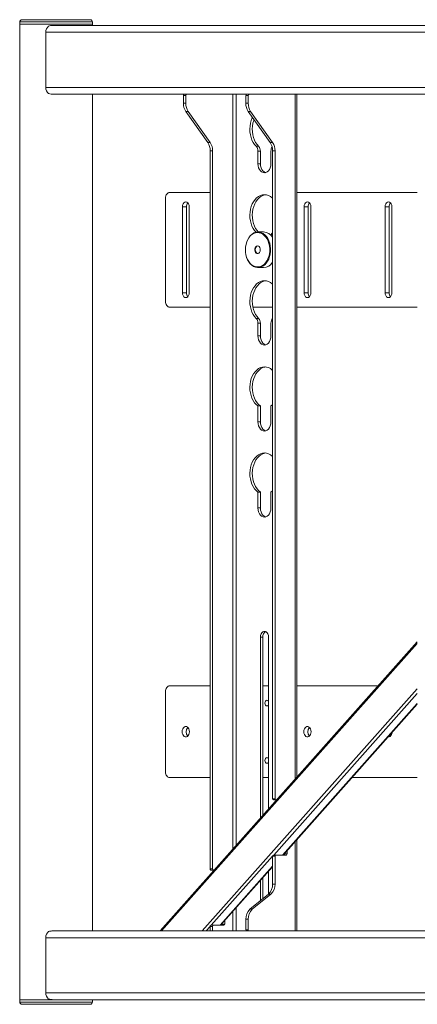
# Paper-space layout 'Sheet1(3)' of a CAD drawing. Units: millimetres. Extents: x 61 to 5827, y -674 to 4215.
# Drawn here: x 4868 to 5215, y 1170 to 2028 of the extents above; entities that cross this region are included whole.
import ezdxf

# ---------------------------------------------------------------- set-up
doc = ezdxf.new("R2010")
doc.units = ezdxf.units.MM

psp = doc.layouts.new('Sheet1(3)')

# ---------------------------------------------------------------- linework, layer by layer
at = {"color": 7, "linetype": 'Continuous', "lineweight": 18}
for p, q in [((4867.89, 2025.88), (4867.89, 2023.88)), ((4869.89, 2027.88), (4928.78, 2027.88)), ((4928.78, 2027.88), (4929.39, 2027.88)), ((4931.39, 2023.88), (4931.39, 2025.88)), ((4867.89, 2023.88), (4867.89, 1173.88)), ((4867.89, 2023.88), (4930.74, 2023.88)), ((4867.89, 2023.88), (4931.39, 2023.88)), ((5779.99, 2016.88), (4890.73, 2016.88)), ((4890.73, 2016.88), (4890.73, 1968.88)), ((5784.23, 2022.88), (4897.37, 2022.88)), ((4930.74, 2023.88), (4931.39, 2023.88)), ((4931.39, 2022.88), (4931.39, 2023.88)), ((5282.09, 1962.88), (4897.37, 1962.88)), ((4931.39, 1233.88), (4931.39, 1962.88)), ((5012.78, 1961.88), (5010.66, 1961.88)), ((5010.66, 1961.88), (5010.66, 1955.02)), ((5012.78, 1961.88), (5012.78, 1955.02)), ((5067.22, 1961.88), (5065.1, 1961.88)), ((5065.1, 1961.88), (5065.1, 1955.02)), ((5067.22, 1961.88), (5067.22, 1955.02)), ((5109.66, 1367.85), (5109.66, 1962.88)), ((5010.66, 1955.02), (5012.78, 1955.02)), ((5014.85, 1947.95), (5012.73, 1947.95)), ((5031.92, 1920.81), (5012.73, 1947.95)), ((5034.04, 1920.81), (5014.85, 1947.95)), ((5065.1, 1955.02), (5067.22, 1955.02)), ((5069.29, 1947.95), (5067.17, 1947.95)), ((5067.17, 1947.95), (5086.37, 1920.81)), ((5069.29, 1947.95), (5088.49, 1920.81)), ((5031.92, 1920.81), (5034.04, 1920.81)), ((5036.11, 1913.74), (5033.99, 1913.74)), ((5033.99, 1287.86), (5033.99, 1913.74)), ((5036.11, 1287.86), (5036.11, 1913.74)), ((5074.17, 1917.53), (5076.29, 1917.53)), ((5075.71, 1902.38), (5075.71, 1913.41)), ((5077.83, 1913.41), (5075.71, 1913.41)), ((5077.83, 1902.38), (5077.83, 1913.41)), ((5086.37, 1920.81), (5088.49, 1920.81)), ((5087.02, 1913.41), (5087.02, 1902.38)), ((5090.56, 1913.74), (5088.44, 1913.74)), ((5088.44, 1913.74), (5088.44, 1349.03)), ((5090.56, 1913.74), (5090.56, 1349.03)), ((5075.71, 1902.38), (5077.83, 1902.38)), ((4995.1, 1782.38), (4995.1, 1872.38)), ((4998.63, 1877.38), (5033.99, 1877.38)), ((5109.66, 1877.38), (5214.66, 1877.38)), ((5009.81, 1789.88), (5009.81, 1864.88)), ((5009.81, 1864.88), (5013.34, 1864.88)), ((5013.34, 1789.88), (5013.34, 1864.88)), ((5015.75, 1864.88), (5015.75, 1789.88)), ((5115.87, 1789.88), (5115.87, 1864.88)), ((5115.87, 1864.88), (5119.41, 1864.88)), ((5119.41, 1789.88), (5119.41, 1864.88)), ((5121.81, 1864.88), (5121.81, 1789.88)), ((5186.58, 1789.88), (5186.58, 1864.88)), ((5186.58, 1864.88), (5190.12, 1864.88)), ((5190.12, 1789.88), (5190.12, 1864.88)), ((5192.52, 1864.88), (5192.52, 1789.88)), ((5080.66, 1842.88), (5075.71, 1842.88)), ((5075.71, 1811.88), (5080.66, 1811.88)), ((5009.81, 1789.88), (5013.34, 1789.88)), ((5115.87, 1789.88), (5119.41, 1789.88)), ((5186.58, 1789.88), (5190.12, 1789.88)), ((5033.99, 1777.38), (4998.63, 1777.38)), ((5088.44, 1777.38), (5071.26, 1777.38)), ((5214.66, 1777.38), (5109.66, 1777.38)), ((5074.17, 1767.53), (5076.29, 1767.53)), ((5075.71, 1752.38), (5075.71, 1763.41)), ((5077.83, 1763.41), (5075.71, 1763.41)), ((5077.83, 1752.38), (5077.83, 1763.41)), ((5087.02, 1763.41), (5087.02, 1752.38)), ((5075.71, 1752.38), (5077.83, 1752.38)), ((5075.71, 1677.38), (5075.71, 1691.26)), ((5075.71, 1691.26), (5077.83, 1691.26)), ((5077.83, 1677.38), (5077.83, 1691.26)), ((5088.44, 1692.41), (5087.02, 1691.26)), ((5087.02, 1691.26), (5087.02, 1677.38)), ((5075.71, 1677.38), (5077.83, 1677.38)), ((5075.71, 1602.38), (5075.71, 1616.26)), ((5075.71, 1616.26), (5077.83, 1616.26)), ((5077.83, 1602.38), (5077.83, 1616.26)), ((5088.44, 1617.41), (5087.02, 1616.26)), ((5087.02, 1616.26), (5087.02, 1602.38)), ((5075.71, 1602.38), (5077.83, 1602.38)), ((5214.66, 1485.82), (4990.41, 1233.88)), ((5077.83, 1332.09), (5077.83, 1489.88)), ((5077.83, 1489.88), (5079.95, 1489.88)), ((5079.95, 1334.48), (5079.95, 1489.88)), ((5084.9, 1489.88), (5084.9, 1340.04)), ((4995.1, 1372.38), (4995.1, 1442.38)), ((4998.63, 1447.38), (5033.99, 1447.38)), ((5079.95, 1447.38), (5084.9, 1447.38)), ((5109.66, 1447.38), (5180.45, 1447.38)), ((5097.59, 1299.94), (5214.66, 1431.47)), ((5033.99, 1367.38), (4998.63, 1367.38)), ((5084.9, 1367.38), (5079.95, 1367.38)), ((5214.66, 1367.38), (5157.62, 1367.38)), ((5088.44, 1349.03), (5090.56, 1349.03)), ((5091.27, 1348.03), (5089.14, 1348.03)), ((5091.27, 1348.03), (5092.01, 1348.03)), ((5109.66, 1233.88), (5109.66, 1313.5)), ((5090.56, 1298.94), (5088.44, 1298.94)), ((5088.44, 1298.94), (5088.44, 1274.65)), ((5089.14, 1299.94), (5091.27, 1299.94)), ((5090.56, 1298.94), (5090.56, 1274.65)), ((5091.27, 1299.94), (5100.46, 1299.94)), ((5099.04, 1300.94), (5099.04, 1301.58)), ((5099.04, 1300.94), (5101.16, 1300.94)), ((5101.16, 1303.96), (5101.16, 1300.94)), ((5033.99, 1287.86), (5036.11, 1287.86)), ((5043.14, 1238.78), (5088.44, 1289.66)), ((5036.82, 1286.86), (5034.7, 1286.86)), ((5036.82, 1286.86), (5037.57, 1286.86)), ((5079.95, 1261.95), (5079.95, 1280.13)), ((5084.9, 1285.69), (5084.9, 1265.99)), ((5077.83, 1260.22), (5077.83, 1277.75)), ((5088.44, 1274.65), (5090.56, 1274.65)), ((5084.9, 1265.99), (5068.64, 1252.72)), ((5087.02, 1265.99), (5070.76, 1252.72)), ((5087.02, 1265.99), (5084.9, 1265.99)), ((5068.64, 1252.72), (5070.76, 1252.72)), ((5036.11, 1237.78), (5033.99, 1237.78)), ((5033.99, 1237.78), (5033.99, 1233.88)), ((5034.7, 1238.78), (5036.82, 1238.78)), ((5036.11, 1233.88), (5036.11, 1237.78)), ((5036.82, 1238.78), (5046.01, 1238.78)), ((5044.6, 1239.78), (5044.6, 1240.41)), ((5044.6, 1239.78), (5046.72, 1239.78)), ((5046.72, 1242.79), (5046.72, 1239.78)), ((5067.22, 1244.06), (5065.1, 1244.06)), ((5065.1, 1244.06), (5065.1, 1234.88)), ((5067.22, 1244.06), (5067.22, 1234.88)), ((5779.99, 1227.88), (4890.73, 1227.88)), ((4890.73, 1227.88), (4890.73, 1179.88)), ((5603.03, 1233.88), (4897.37, 1233.88)), ((5065.1, 1234.88), (5067.22, 1234.88)), ((5779.99, 1179.88), (4890.73, 1179.88)), ((4867.89, 1173.88), (4867.89, 1171.88)), ((4897.35, 1173.88), (4867.89, 1173.88)), ((4867.89, 1173.88), (4897.36, 1173.88)), ((4929.39, 1169.88), (4869.89, 1169.88)), ((5784.23, 1173.88), (4897.37, 1173.88)), ((4931.39, 1171.88), (4931.39, 1173.88))]:
    psp.add_line(p, q, dxfattribs=at)
at = {"color": 8, "linetype": 'Continuous', "lineweight": 18}
for p, q in [((4930.74, 2025.88), (4867.89, 2025.88)), ((4931.39, 2025.88), (4930.74, 2025.88)), ((5282.09, 1968.88), (4890.73, 1968.88)), ((5053.72, 1962.88), (5053.72, 1305)), ((5056.69, 1962.88), (5056.69, 1308.34)), ((5108.17, 1962.88), (5108.17, 1366.17)), ((5214.66, 1484.4), (4991.67, 1233.88)), ((5214.66, 1444.8), (5026.91, 1233.88)), ((5214.66, 1440.66), (5089.41, 1299.94)), ((5214.66, 1431.92), (5097.18, 1299.94)), ((5108.17, 1311.83), (5108.17, 1233.88)), ((5088.44, 1298.85), (5034.96, 1238.78)), ((5088.44, 1290.12), (5042.74, 1238.78)), ((5056.69, 1253.99), (5056.69, 1233.88)), ((5053.72, 1250.66), (5053.72, 1233.88)), ((5033.99, 1237.69), (5030.6, 1233.88)), ((4867.89, 1171.88), (4931.39, 1171.88))]:
    psp.add_line(p, q, dxfattribs=at)
at = {"color": 7, "linetype": 'Continuous', "lineweight": 18, "flags": 128}
for points in [[(5074.17, 1917.53), (5072.77, 1919.11), (5071.53, 1920.95), (5070.49, 1923.03), (5069.67, 1925.28), (5069.08, 1927.68), (5068.73, 1930.17), (5068.64, 1932.71), (5068.8, 1935.23), (5069.21, 1937.71), (5069.86, 1940.07), (5070.74, 1942.29), (5070.92, 1942.66)], [(5076.29, 1917.53), (5074.89, 1919.11), (5073.65, 1920.95), (5072.61, 1923.03), (5071.79, 1925.28), (5071.2, 1927.68), (5070.86, 1930.17), (5070.76, 1932.71), (5070.92, 1935.23), (5071.33, 1937.71), (5071.98, 1940.07), (5072.23, 1940.79)], [(5087.02, 1902.38), (5086.88, 1900.6), (5086.46, 1898.91), (5085.79, 1897.39), (5084.89, 1896.13), (5083.82, 1895.17), (5082.62, 1894.58), (5081.37, 1894.38), (5080.11, 1894.58), (5078.91, 1895.17), (5077.84, 1896.13), (5076.94, 1897.39), (5076.27, 1898.91), (5075.85, 1900.6), (5075.71, 1902.38)], [(5082.43, 1894.52), (5082.23, 1894.58), (5081.03, 1895.17), (5079.96, 1896.13), (5079.06, 1897.39), (5078.39, 1898.91), (5077.97, 1900.6), (5077.83, 1902.38)], [(4998.63, 1877.38), (4997.94, 1877.29), (4997.28, 1877), (4996.67, 1876.54), (4996.13, 1875.92), (4995.69, 1875.16), (4995.37, 1874.29), (4995.17, 1873.36), (4995.1, 1872.38)], [(5074.01, 1842.69), (5072.77, 1844.11), (5071.53, 1845.95), (5070.49, 1848.03), (5069.67, 1850.28), (5069.08, 1852.68), (5068.73, 1855.17), (5068.64, 1857.71), (5068.8, 1860.23), (5069.21, 1862.71), (5069.86, 1865.07), (5070.74, 1867.29), (5071.83, 1869.3), (5073.11, 1871.08), (5074.55, 1872.59), (5076.14, 1873.79), (5077.82, 1874.67), (5079.57, 1875.2), (5081.37, 1875.38), (5083.16, 1875.2), (5084.91, 1874.67), (5086.6, 1873.79), (5088.18, 1872.59), (5088.44, 1872.35)], [(5075.95, 1842.88), (5074.89, 1844.11), (5073.65, 1845.95), (5072.61, 1848.03), (5071.79, 1850.28), (5071.2, 1852.68), (5070.86, 1855.17), (5070.76, 1857.71), (5070.92, 1860.23), (5071.33, 1862.71), (5071.98, 1865.07), (5072.86, 1867.29), (5073.95, 1869.3), (5075.23, 1871.08), (5076.68, 1872.59), (5078.26, 1873.79), (5079.94, 1874.67), (5081.7, 1875.2), (5082.43, 1875.32)], [(5009.81, 1864.88), (5009.95, 1866.18), (5010.37, 1867.35), (5011.03, 1868.28), (5011.86, 1868.88), (5012.78, 1869.08), (5013.69, 1868.88), (5014.52, 1868.28), (5015.18, 1867.35), (5015.6, 1866.18), (5015.75, 1864.88)], [(5115.87, 1864.88), (5116.02, 1866.18), (5116.44, 1867.35), (5117.1, 1868.28), (5117.92, 1868.88), (5118.84, 1869.08), (5119.76, 1868.88), (5120.59, 1868.28), (5121.25, 1867.35), (5121.67, 1866.18), (5121.81, 1864.88)], [(5186.58, 1864.88), (5186.73, 1866.18), (5187.15, 1867.35), (5187.81, 1868.28), (5188.64, 1868.88), (5189.55, 1869.08), (5190.47, 1868.88), (5191.3, 1868.28), (5191.96, 1867.35), (5192.38, 1866.18), (5192.52, 1864.88)], [(5085.82, 1821.41), (5085.06, 1819.3), (5084.08, 1817.37), (5082.9, 1815.68), (5081.55, 1814.27), (5080.07, 1813.16), (5078.48, 1812.39), (5076.83, 1811.96), (5075.15, 1811.9), (5073.49, 1812.2), (5071.88, 1812.86), (5070.36, 1813.86), (5068.96, 1815.17), (5067.72, 1816.77), (5066.67, 1818.62), (5065.83, 1820.67), (5065.22, 1822.89), (5064.86, 1825.2), (5064.75, 1827.57), (5064.9, 1829.94), (5065.3, 1832.24), (5065.95, 1834.43), (5066.82, 1836.45), (5067.91, 1838.27), (5069.17, 1839.82), (5070.59, 1841.09), (5072.13, 1842.03), (5073.75, 1842.63), (5075.42, 1842.88), (5077.1, 1842.76), (5078.74, 1842.28), (5080.31, 1841.45), (5081.78, 1840.29), (5083.1, 1838.83), (5084.25, 1837.1), (5085.2, 1835.14), (5085.92, 1833), (5086.41, 1830.73), (5086.65, 1828.38), (5086.63, 1826.01), (5086.35, 1823.66), (5085.82, 1821.41)], [(5085.14, 1821.6), (5085.65, 1823.78), (5085.92, 1826.05), (5085.94, 1828.35), (5085.71, 1830.62), (5085.24, 1832.82), (5084.54, 1834.89), (5083.62, 1836.78), (5082.51, 1838.46), (5081.23, 1839.87), (5079.81, 1840.99), (5078.29, 1841.8), (5076.7, 1842.26), (5075.08, 1842.38), (5073.46, 1842.14), (5071.89, 1841.56), (5070.4, 1840.65), (5069.03, 1839.42), (5067.8, 1837.91), (5066.76, 1836.16), (5065.91, 1834.2), (5065.28, 1832.08), (5064.89, 1829.85), (5064.75, 1827.57), (5064.85, 1825.27), (5065.2, 1823.03), (5065.79, 1820.89), (5066.61, 1818.9), (5067.62, 1817.11), (5068.82, 1815.56), (5070.17, 1814.29), (5071.65, 1813.33), (5073.21, 1812.69), (5074.82, 1812.4), (5076.44, 1812.46), (5078.04, 1812.87), (5079.57, 1813.62), (5081.01, 1814.69), (5082.31, 1816.06), (5083.45, 1817.7), (5084.41, 1819.56), (5085.14, 1821.6)], [(5077.57, 1826.07), (5077.75, 1827.16), (5077.67, 1828.28), (5077.34, 1829.29), (5076.8, 1830.1), (5076.09, 1830.62), (5075.31, 1830.78), (5074.53, 1830.58), (5073.84, 1830.03), (5073.32, 1829.19), (5073.01, 1828.16), (5072.96, 1827.04), (5073.17, 1825.96), (5073.62, 1825.03), (5074.25, 1824.36), (5075, 1824.02), (5075.79, 1824.04), (5076.54, 1824.42), (5077.15, 1825.12), (5077.57, 1826.07)], [(5075.96, 1824.09), (5075.76, 1824.07), (5075, 1824.23), (5074.32, 1824.72), (5073.78, 1825.51), (5073.45, 1826.49), (5073.37, 1827.58), (5073.54, 1828.64)], [(5074.17, 1767.53), (5072.77, 1769.11), (5071.53, 1770.95), (5070.49, 1773.03), (5069.67, 1775.28), (5069.08, 1777.68), (5068.73, 1780.17), (5068.64, 1782.71), (5068.8, 1785.23), (5069.21, 1787.71), (5069.86, 1790.07), (5070.74, 1792.29), (5071.83, 1794.3), (5073.11, 1796.08), (5074.55, 1797.59), (5076.14, 1798.79), (5077.82, 1799.67), (5079.57, 1800.2), (5081.37, 1800.38), (5083.16, 1800.2), (5084.91, 1799.67), (5086.6, 1798.79), (5088.18, 1797.59), (5088.44, 1797.35)], [(5076.29, 1767.53), (5074.89, 1769.11), (5073.65, 1770.95), (5072.61, 1773.03), (5071.79, 1775.28), (5071.2, 1777.68), (5070.86, 1780.17), (5070.76, 1782.71), (5070.92, 1785.23), (5071.33, 1787.71), (5071.98, 1790.07), (5072.86, 1792.29), (5073.95, 1794.3), (5075.23, 1796.08), (5076.68, 1797.59), (5078.26, 1798.79), (5079.94, 1799.67), (5081.7, 1800.2), (5082.43, 1800.32)], [(5015.75, 1789.88), (5015.6, 1788.58), (5015.18, 1787.41), (5014.52, 1786.48), (5013.69, 1785.89), (5012.78, 1785.68), (5011.86, 1785.89), (5011.03, 1786.48), (5010.37, 1787.41), (5009.95, 1788.58), (5009.81, 1789.88)], [(5121.81, 1789.88), (5121.67, 1788.58), (5121.25, 1787.41), (5120.59, 1786.48), (5119.76, 1785.89), (5118.84, 1785.68), (5117.92, 1785.89), (5117.1, 1786.48), (5116.44, 1787.41), (5116.02, 1788.58), (5115.87, 1789.88)], [(5192.52, 1789.88), (5192.38, 1788.58), (5191.96, 1787.41), (5191.3, 1786.48), (5190.47, 1785.89), (5189.55, 1785.68), (5188.64, 1785.89), (5187.81, 1786.48), (5187.15, 1787.41), (5186.73, 1788.58), (5186.58, 1789.88)], [(4995.1, 1782.38), (4995.17, 1781.41), (4995.37, 1780.47), (4995.69, 1779.6), (4996.13, 1778.85), (4996.67, 1778.22), (4997.28, 1777.76), (4997.94, 1777.48), (4998.63, 1777.38)], [(5087.02, 1752.38), (5086.88, 1750.6), (5086.46, 1748.91), (5085.79, 1747.39), (5084.89, 1746.13), (5083.82, 1745.17), (5082.62, 1744.58), (5081.37, 1744.38), (5080.11, 1744.58), (5078.91, 1745.17), (5077.84, 1746.13), (5076.94, 1747.39), (5076.27, 1748.91), (5075.85, 1750.6), (5075.71, 1752.38)], [(5082.43, 1744.52), (5082.23, 1744.58), (5081.03, 1745.17), (5079.96, 1746.13), (5079.06, 1747.39), (5078.39, 1748.91), (5077.97, 1750.6), (5077.83, 1752.38)], [(5075.71, 1691.26), (5074.16, 1692.54), (5072.76, 1694.12), (5071.52, 1695.97), (5070.49, 1698.04), (5069.67, 1700.29), (5069.08, 1702.69), (5068.73, 1705.18), (5068.64, 1707.72), (5068.8, 1710.24), (5069.21, 1712.72), (5069.86, 1715.08), (5070.74, 1717.29), (5071.83, 1719.31), (5073.11, 1721.08), (5074.56, 1722.59), (5076.14, 1723.79), (5077.82, 1724.67), (5079.58, 1725.2), (5081.37, 1725.38), (5083.16, 1725.2), (5084.91, 1724.67), (5086.59, 1723.79), (5088.17, 1722.59), (5088.44, 1722.35)], [(5077.83, 1691.26), (5076.28, 1692.54), (5074.88, 1694.12), (5073.65, 1695.97), (5072.61, 1698.04), (5071.79, 1700.29), (5071.2, 1702.69), (5070.85, 1705.18), (5070.76, 1707.72), (5070.92, 1710.24), (5071.33, 1712.72), (5071.98, 1715.08), (5072.86, 1717.29), (5073.95, 1719.31), (5075.23, 1721.08), (5076.68, 1722.59), (5078.26, 1723.79), (5079.94, 1724.67), (5081.7, 1725.2), (5082.43, 1725.32)], [(5087.02, 1677.38), (5086.88, 1675.6), (5086.46, 1673.91), (5085.79, 1672.39), (5084.89, 1671.13), (5083.82, 1670.17), (5082.62, 1669.58), (5081.37, 1669.38), (5080.11, 1669.58), (5078.91, 1670.17), (5077.84, 1671.13), (5076.94, 1672.39), (5076.27, 1673.91), (5075.85, 1675.6), (5075.71, 1677.38)], [(5082.43, 1669.52), (5082.23, 1669.58), (5081.03, 1670.17), (5079.96, 1671.13), (5079.06, 1672.39), (5078.39, 1673.91), (5077.97, 1675.6), (5077.83, 1677.38)], [(5075.71, 1616.26), (5074.16, 1617.54), (5072.76, 1619.12), (5071.52, 1620.97), (5070.49, 1623.04), (5069.67, 1625.29), (5069.08, 1627.69), (5068.73, 1630.18), (5068.64, 1632.72), (5068.8, 1635.24), (5069.21, 1637.72), (5069.86, 1640.08), (5070.74, 1642.29), (5071.83, 1644.31), (5073.11, 1646.08), (5074.56, 1647.59), (5076.14, 1648.79), (5077.82, 1649.67), (5079.58, 1650.2), (5081.37, 1650.38), (5083.16, 1650.2), (5084.91, 1649.67), (5086.59, 1648.79), (5088.17, 1647.59), (5088.44, 1647.35)], [(5077.83, 1616.26), (5076.28, 1617.54), (5074.88, 1619.12), (5073.65, 1620.97), (5072.61, 1623.04), (5071.79, 1625.29), (5071.2, 1627.69), (5070.85, 1630.18), (5070.76, 1632.72), (5070.92, 1635.24), (5071.33, 1637.72), (5071.98, 1640.08), (5072.86, 1642.29), (5073.95, 1644.31), (5075.23, 1646.08), (5076.68, 1647.59), (5078.26, 1648.79), (5079.94, 1649.67), (5081.7, 1650.2), (5082.43, 1650.32)], [(5087.02, 1602.38), (5086.88, 1600.6), (5086.46, 1598.91), (5085.79, 1597.39), (5084.89, 1596.13), (5083.82, 1595.17), (5082.62, 1594.58), (5081.37, 1594.38), (5080.11, 1594.58), (5078.91, 1595.17), (5077.84, 1596.13), (5076.94, 1597.39), (5076.27, 1598.91), (5075.85, 1600.6), (5075.71, 1602.38)], [(5082.43, 1594.52), (5082.23, 1594.58), (5081.03, 1595.17), (5079.96, 1596.13), (5079.06, 1597.39), (5078.39, 1598.91), (5077.97, 1600.6), (5077.83, 1602.38)], [(5077.83, 1489.88), (5077.97, 1491.29), (5078.39, 1492.58), (5079.05, 1493.66), (5079.9, 1494.43), (5080.86, 1494.83), (5081.87, 1494.83), (5082.83, 1494.43), (5083.68, 1493.66), (5084.34, 1492.58), (5084.76, 1491.29), (5084.9, 1489.88)], [(4998.63, 1447.38), (4997.94, 1447.29), (4997.28, 1447), (4996.67, 1446.54), (4996.13, 1445.92), (4995.69, 1445.16), (4995.37, 1444.29), (4995.17, 1443.36), (4995.1, 1442.38)], [(5084.9, 1433.88), (5084.74, 1434.15), (5084.16, 1434.69), (5083.49, 1434.88), (5082.81, 1434.69), (5082.24, 1434.15), (5081.85, 1433.34), (5081.72, 1432.38)], [(5081.72, 1432.38), (5081.85, 1431.42), (5082.24, 1430.61), (5082.81, 1430.07), (5083.49, 1429.88), (5084.16, 1430.07), (5084.74, 1430.61), (5084.9, 1430.88)], [(5009.59, 1407.38), (5009.72, 1406.11), (5010.1, 1404.95), (5010.69, 1403.98), (5011.45, 1403.29), (5012.32, 1402.93), (5013.23, 1402.93), (5014.1, 1403.29), (5014.86, 1403.98), (5015.45, 1404.95), (5015.83, 1406.11), (5015.96, 1407.38), (5015.83, 1408.65), (5015.45, 1409.81), (5014.86, 1410.78), (5014.1, 1411.47), (5013.23, 1411.84), (5012.32, 1411.84), (5011.45, 1411.47), (5010.69, 1410.78), (5010.1, 1409.81), (5009.72, 1408.65), (5009.59, 1407.38)], [(5115.66, 1407.38), (5115.79, 1406.11), (5116.17, 1404.95), (5116.76, 1403.98), (5117.52, 1403.29), (5118.39, 1402.93), (5119.3, 1402.93), (5120.16, 1403.29), (5120.93, 1403.98), (5121.52, 1404.95), (5121.9, 1406.11), (5122.02, 1407.38), (5121.9, 1408.65), (5121.52, 1409.81), (5120.93, 1410.78), (5120.16, 1411.47), (5119.3, 1411.84), (5118.39, 1411.84), (5117.52, 1411.47), (5116.76, 1410.78), (5116.17, 1409.81), (5115.79, 1408.65), (5115.66, 1407.38)], [(5189.24, 1402.9), (5190.01, 1402.93), (5190.87, 1403.29), (5191.64, 1403.98), (5192.23, 1404.95), (5192.61, 1406.11), (5192.71, 1406.81)], [(5191.32, 1403.64), (5191, 1403.98), (5190.65, 1404.49)], [(5084.9, 1383.88), (5084.74, 1384.15), (5084.16, 1384.69), (5083.49, 1384.88), (5082.81, 1384.69), (5082.24, 1384.15), (5081.85, 1383.34), (5081.72, 1382.38)], [(5081.72, 1382.38), (5081.85, 1381.42), (5082.24, 1380.61), (5082.81, 1380.07), (5083.49, 1379.88), (5084.16, 1380.07), (5084.74, 1380.61), (5084.9, 1380.88)], [(4995.1, 1372.38), (4995.17, 1371.41), (4995.37, 1370.47), (4995.69, 1369.6), (4996.13, 1368.85), (4996.67, 1368.22), (4997.28, 1367.76), (4997.94, 1367.48), (4998.63, 1367.38)]]:
    psp.add_lwpolyline(points, dxfattribs=at)
at = {"color": 7, "linetype": 'Continuous', "lineweight": 18}
for centre, radius, start, end in [((4869.89, 2025.88), 2, 90, 180), ((4929.39, 2025.88), 2, 0, 90), ((4897.23, 2017.23), 6.51, 128.68132, 183.03463), ((4897.23, 1968.54), 6.51, 176.96537, 231.31868), ((5011.54, 1962.01), 0.893, 101.42175, 188.04947), ((5013.66, 1962.01), 0.893, 101.42175, 188.04947), ((5065.99, 1962.01), 0.893, 101.42175, 188.04947), ((5068.11, 1962.01), 0.893, 101.42175, 188.04947), ((5023.02, 1954.81), 12.37, 178.99929, 213.65061), ((5025.15, 1954.81), 12.37, 178.99929, 213.65061), ((5077.47, 1954.81), 12.37, 178.99929, 213.65061), ((5079.59, 1954.81), 12.37, 178.99929, 213.65061), ((5021.62, 1913.96), 12.37, 358.99929, 33.65061), ((5023.74, 1913.96), 12.37, 358.99929, 33.65061), ((5069.92, 1913.6), 5.79, 358.0934, 42.78524), ((5072.04, 1913.6), 5.79, 358.0934, 42.78524), ((5076.07, 1913.96), 12.37, 358.99929, 33.65061), ((5093.23, 1913.51), 6.21, 146.33894, 180.93399), ((5078.19, 1913.96), 12.37, 358.99929, 33.65061), ((5018.27, 1865.03), 4.93, 139.09464, 181.69538), ((5124.34, 1865.03), 4.93, 139.09464, 181.69538), ((5195.05, 1865.03), 4.93, 139.09464, 181.69538), ((5080.09, 1833.03), 9.87, 32.29931, 86.72103), ((5092.43, 1838.84), 5.35, 138.24159, 169.19364), ((5075.9, 1828.29), 2.39, 88.60281, 171.53233), ((5080.13, 1821.67), 9.81, 273.08663, 327.89303), ((5018.27, 1789.74), 4.93, 178.30462, 220.90536), ((5124.34, 1789.74), 4.93, 178.30462, 220.90536), ((5195.05, 1789.74), 4.93, 178.30462, 220.90536), ((5069.92, 1763.6), 5.79, 358.0934, 42.78524), ((5072.04, 1763.6), 5.79, 358.0934, 42.78524), ((5092.88, 1763.59), 5.86, 139.29032, 181.76724), ((5084.87, 1490.36), 4.94, 119.61185, 185.54085), ((5018.62, 1407.38), 5.53, 137.43676, 222.56324), ((5124.68, 1407.38), 5.53, 137.43676, 222.56324), ((5089.32, 1348.9), 0.893, 171.95053, 258.57825), ((5091.44, 1348.9), 0.893, 171.95053, 258.57825), ((5089.32, 1299.07), 0.893, 101.42175, 188.04947), ((5091.44, 1299.07), 0.893, 101.42175, 188.04947), ((5098.16, 1300.82), 0.893, 281.42175, 8.04947), ((5100.28, 1300.82), 0.893, 281.42175, 8.04947), ((5034.87, 1287.73), 0.893, 171.95053, 258.57825), ((5036.99, 1287.73), 0.893, 171.95053, 258.57825), ((5077.22, 1274.18), 11.23, 313.17695, 2.40775), ((5079.34, 1274.18), 11.23, 313.17695, 2.40775), ((5076.32, 1244.53), 11.23, 133.17695, 182.40775), ((5078.44, 1244.53), 11.23, 133.17695, 182.40775), ((5034.87, 1237.9), 0.893, 101.42175, 188.04947), ((5036.99, 1237.9), 0.893, 101.42175, 188.04947), ((5043.71, 1239.65), 0.893, 281.42175, 8.04947), ((5045.83, 1239.65), 0.893, 281.42175, 8.04947), ((4897.23, 1228.23), 6.51, 128.68132, 183.03463), ((5065.99, 1234.76), 0.893, 171.95053, 258.57825), ((5068.11, 1234.76), 0.893, 171.95053, 258.57825), ((4897.23, 1179.54), 6.51, 176.96537, 231.31868), ((4869.89, 1171.88), 2, 180, 270), ((4929.39, 1171.88), 2, 270, 0)]:
    psp.add_arc(centre, radius, start, end, dxfattribs=at)
for points, knots in [([(4893.16, 2022.31), (4893.74, 2022.44), (4894.6, 2022.65), (4895.8, 2022.8), (4896.62, 2022.87), (4897.15, 2022.88), (4897.37, 2022.88)], [0, 0, 0, 0, 0.420401, 0.633108, 0.846637, 1, 1, 1, 1]), ([(4897.37, 1962.88), (4896.66, 1962.91), (4895.23, 1962.97), (4893.85, 1963.29), (4893.16, 1963.46)], [0, 0, 0, 0, 0.4946573, 1, 1, 1, 1]), ([(4893.16, 1233.31), (4893.74, 1233.44), (4894.6, 1233.65), (4895.8, 1233.8), (4896.62, 1233.87), (4897.15, 1233.88), (4897.37, 1233.88)], [0, 0, 0, 0, 0.420401, 0.633108, 0.846637, 1, 1, 1, 1]), ([(4897.37, 1173.88), (4896.66, 1173.91), (4895.23, 1173.97), (4893.85, 1174.29), (4893.16, 1174.46)], [0, 0, 0, 0, 0.494657, 1, 1, 1, 1])]:
    psp.add_open_spline(points, degree=3, knots=knots, dxfattribs=at)

doc.saveas('drawing.dxf')
